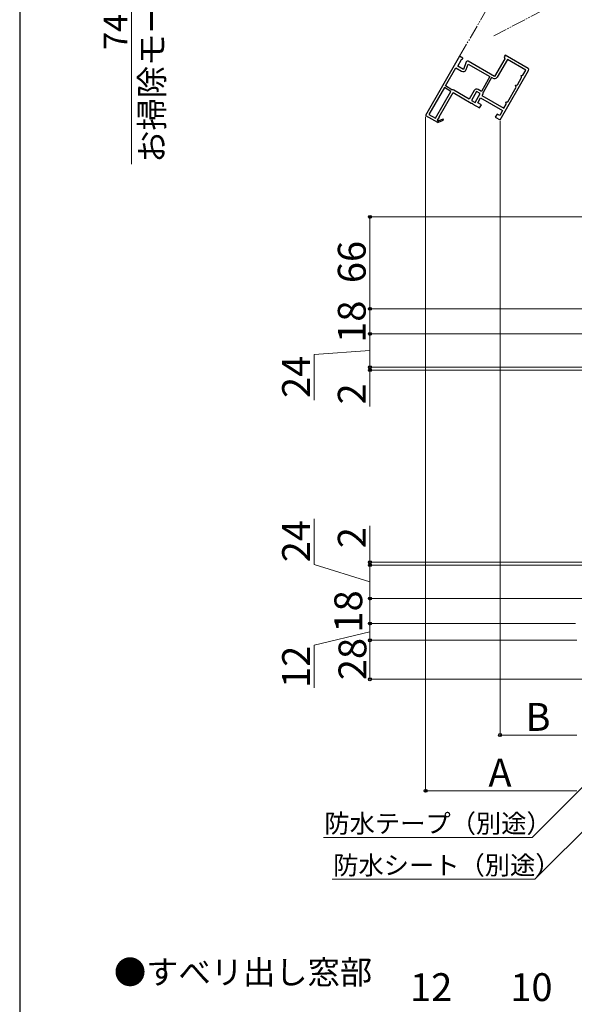
# Model space of a CAD drawing. Extents: x 175 to 1925, y 210 to 2812.
# Drawn here: x 175 to 573, y 1505 to 2212 of the extents above; entities that cross this region are included whole.
import ezdxf

# ---------------------------------------------------------------- set-up
doc = ezdxf.new("R2010")
doc.units = 0
doc.linetypes.add('YDIVIDE_1', pattern=[15, 10, -1, 1, -1, 1, -1])
for name, color, linetype, lineweight in [('USER1', 3, 'CONTINUOUS', 13), ('YKK_11E', 7, 'CONTINUOUS', 13), ('YKK_12', 2, 'CONTINUOUS', 13), ('YKK_D', 6, 'CONTINUOUS', 13), ('YKK_ZWAK', 7, 'CONTINUOUS', 30)]:
    doc.layers.add(name, color=color, linetype=linetype, lineweight=lineweight)
doc.styles.add('text-b', font='txt')

msp = doc.modelspace()

# ---------------------------------------------------------------- linework, layer by layer
at = {"layer": 'YKK_11E', "linetype": 'ByBlock', "lineweight": -2, "ltscale": 0.5}
for p, q in [((491.05, 2185.33), (466.55, 2142.89)), ((493.32, 2184.01), (491.05, 2185.33)), ((523.8, 2186.05), (523.15, 2184.92)), ((523.15, 2184.92), (523.33, 2184.24)), ((540.25, 2176.55), (523.8, 2186.05)), ((489.73, 2178.24), (492.41, 2182.88)), ((493.89, 2175.83), (489.73, 2178.24)), ((492.41, 2182.88), (493.31, 2183.36)), ((493.31, 2183.36), (493.32, 2184.01)), ((495.84, 2181.2), (493.89, 2175.83)), ((495.79, 2175.78), (497.21, 2179.69)), ((497.21, 2179.69), (512.84, 2170.67)), ((516.16, 2170.83), (497.28, 2181.73)), ((523.51, 2183.56), (516.16, 2170.83)), ((525.32, 2183.09), (517.97, 2170.36)), ((523.33, 2184.24), (523.51, 2183.56)), ((538.66, 2175.39), (525.32, 2183.09)), ((480.81, 2163.99), (488.31, 2176.98)), ((488.31, 2176.98), (492.47, 2174.57)), ((512.84, 2170.67), (506.74, 2160.1)), ((520.12, 2139.68), (540.62, 2175.18)), ((535.19, 2171.39), (535.88, 2171.57)), ((535.38, 2170.7), (535.19, 2171.39)), ((535.56, 2170.02), (535.38, 2170.7)), ((535.88, 2171.57), (536.56, 2171.75)), ((536.56, 2171.75), (538.66, 2175.39)), ((485.48, 2161.29), (480.81, 2163.99)), ((514.05, 2169.97), (507.95, 2159.4)), ((514.83, 2169.52), (514.05, 2169.97)), ((525.56, 2152.7), (531.56, 2163.09)), ((531.19, 2164.46), (531.88, 2164.64)), ((531.38, 2163.78), (531.19, 2164.46)), ((531.56, 2163.09), (531.38, 2163.78)), ((531.88, 2164.64), (532.56, 2164.82)), ((532.56, 2164.82), (535.56, 2170.02)), ((480.11, 2162.78), (469.01, 2143.55)), ((473.68, 2140.85), (484.78, 2160.08)), ((476.34, 2141.85), (486.34, 2159.18)), ((484.78, 2160.08), (480.11, 2162.78)), ((485.65, 2161.25), (485.48, 2161.29)), ((486.34, 2159.18), (499.4, 2151.64)), ((497.98, 2154.53), (486.88, 2160.94)), ((501.58, 2160.77), (497.98, 2154.53)), ((503.24, 2160.04), (499.54, 2153.63)), ((502.14, 2152.13), (505.84, 2158.54)), ((505.84, 2158.54), (503.24, 2160.04)), ((506.74, 2160.1), (504.31, 2161.5)), ((507.63, 2158.05), (507.05, 2157.04)), ((507.05, 2157.04), (522.81, 2147.94)), ((507.95, 2159.4), (507.92, 2159.29)), ((499.4, 2151.64), (499.83, 2151.6)), ((499.54, 2153.63), (502.14, 2152.13)), ((499.83, 2151.6), (500.24, 2151.37)), ((500.24, 2151.37), (500.48, 2151.01)), ((500.48, 2151.01), (505.4, 2148.18)), ((504.05, 2151.84), (506.15, 2155.48)), ((506.65, 2150.34), (504.05, 2151.84)), ((505.4, 2148.18), (506.65, 2150.34)), ((506.15, 2155.48), (521.91, 2146.38)), ((522.81, 2147.94), (524.56, 2150.97)), ((524.19, 2152.33), (524.88, 2152.52)), ((524.38, 2151.65), (524.19, 2152.33)), ((524.56, 2150.97), (524.38, 2151.65)), ((524.88, 2152.52), (525.56, 2152.7)), ((466.55, 2142.89), (475.09, 2137.96)), ((469.01, 2143.55), (473.68, 2140.85)), ((517.9, 2143.84), (516.65, 2141.68)), ((519.81, 2142.74), (517.9, 2143.84)), ((521.91, 2146.38), (519.81, 2142.74)), ((475.09, 2137.96), (475.17, 2137.82)), ((475.17, 2137.82), (479.4, 2139.33)), ((475.23, 2139.32), (476.6, 2141.7)), ((475.4, 2139.02), (475.23, 2139.32)), ((479.13, 2140.09), (475.77, 2138.89)), ((476.6, 2141.7), (476.34, 2141.85)), ((479.4, 2139.33), (479.13, 2140.09)), ((516.65, 2141.68), (520.12, 2139.68))]:
    msp.add_line(p, q, dxfattribs=at)
for centre, radius, start, end in [((496.78, 2180.86), 1, 60, 159.99998), ((493.62, 2176.56), 2.3, 240.00001, 339.99999), ((515.98, 2171.51), 2.3, 240.00001, 329.99999), ((539.75, 2175.68), 1, 330.00001, 59.99999), ((485.73, 2158.95), 2.3, 59.99999, 92.20423), ((503.31, 2159.77), 2, 60.00001, 149.99999), ((505.73, 2159.15), 2.2, 330, 3.55733), ((475.53, 2138.8), 0.25, 119.99997, 19.64296)]:
    msp.add_arc(centre, radius, start, end, dxfattribs=at)
at = {"layer": 'YKK_12', "linetype": 'YDIVIDE_1'}
for p, q in [((515.59, 2200.02), (572.53, 2229.61)), ((511.05, 2219.97), (490.8, 2184.89))]:
    msp.add_line(p, q, dxfattribs=at)
at = {"layer": 'YKK_D'}
for p, q in [((255.35, 2302), (255.35, 2107.85)), ((466.55, 2141.89), (466.55, 1657)), ((520.12, 2138.68), (520.12, 1697)), ((607.77, 2070), (425.55, 2070)), ((426.55, 2070), (426.55, 2004)), ((604.85, 2004), (425.55, 2004)), ((604.85, 2004), (425.55, 2004)), ((426.55, 2004), (426.55, 1986)), ((616.85, 1986), (425.55, 1986)), ((616.85, 1986), (425.55, 1986)), ((426.55, 1986), (426.55, 1962)), ((426.55, 1974), (386.55, 1971.16)), ((386.55, 1971.16), (386.55, 1938.45)), ((426.55, 1962), (426.55, 1966.3)), ((623.3, 1962), (425.55, 1962)), ((623.3, 1962), (425.55, 1962)), ((665.05, 1960), (425.55, 1960)), ((426.55, 1962), (426.55, 1960)), ((426.55, 1960), (426.55, 1933.81)), ((386.55, 1820.52), (386.55, 1853.23)), ((426.55, 1822), (426.55, 1848.19)), ((426.55, 1808), (386.55, 1820.52)), ((665.05, 1822), (425.55, 1822)), ((623.3, 1820), (425.55, 1820)), ((623.3, 1820), (425.55, 1820)), ((426.55, 1820), (426.55, 1822)), ((426.55, 1820), (426.55, 1796)), ((426.55, 1820), (426.55, 1815.7)), ((616.85, 1796), (425.55, 1796)), ((616.85, 1796), (425.55, 1796)), ((426.55, 1778), (426.55, 1796)), ((574.35, 1778), (425.55, 1778)), ((573.22, 1778), (425.55, 1778)), ((426.55, 1778), (426.55, 1766)), ((426.55, 1772), (386.55, 1762.44)), ((386.55, 1762.44), (386.55, 1731.9)), ((575.35, 1766), (425.55, 1766)), ((575.35, 1766), (425.55, 1766)), ((426.55, 1738), (426.55, 1766)), ((637.35, 1738), (425.55, 1738)), ((636.31, 1717.7), (543.16, 1624.55)), ((575.35, 1698), (520.12, 1698)), ((638.31, 1687.7), (545.16, 1594.55)), ((575.35, 1658), (466.55, 1658)), ((543.16, 1624.55), (393.18, 1624.55)), ((545.16, 1594.55), (399.48, 1594.55))]:
    msp.add_line(p, q, dxfattribs=at)
at = {"layer": 'YKK_D', "linetype": 'ByBlock', "lineweight": -2}
for centre in [(426.55, 2070), (426.55, 2004), (426.55, 2004), (426.55, 1986), (426.55, 1986), (426.55, 1962), (426.55, 1962), (426.55, 1960), (426.55, 1822), (426.55, 1820), (426.55, 1820), (426.55, 1796), (426.55, 1796), (426.55, 1778), (426.55, 1778), (426.55, 1766), (426.55, 1766), (426.55, 1738), (520.12, 1698), (466.55, 1658)]:
    msp.add_circle(centre, 1.07, dxfattribs=at)
at = {"layer": 'YKK_ZWAK'}
msp.add_line((175, 2760), (175, 210), dxfattribs=at)

# ---------------------------------------------------------------- texts
at = {"layer": 'USER1', "style": 'text-b'}
msp.add_text('●すべリ出し窓部', height=17, dxfattribs=at).set_placement((242.68, 1519.22))
at = {"layer": 'YKK_D', "style": 'text-b'}
for s, height, p in [('お掃除モード62.5°', 17, (278.54, 2108.82)), ('74', 17, (252.35, 2189.96)), ('66', 20, (423.55, 2022.45)), ('18', 20, (423.55, 1979.6)), ('24', 20, (383.55, 1939.98)), ('2', 20, (423.55, 1935.33)), ('24', 20, (383.55, 1822.05)), ('2', 20, (423.55, 1832.12)), ('18', 20, (421.05, 1771.6)), ('12', 20, (383.55, 1731.83)), ('28', 20, (424.05, 1737.4))]:
    msp.add_text(s, height=height, rotation=90, dxfattribs=at).set_placement(p)
for s, height, p in [('B', 20, (538.42, 1701)), ('A', 20, (511.75, 1661)), ('防水テープ（別途）', 13.3, (393.91, 1627.86)), ('防水シート（別途）', 13.3, (400.22, 1597.86)), ('12', 20, (455.49, 1507.01)), ('10', 20, (527.48, 1507.01))]:
    msp.add_text(s, height=height, dxfattribs=at).set_placement(p)

doc.saveas('drawing.dxf')
